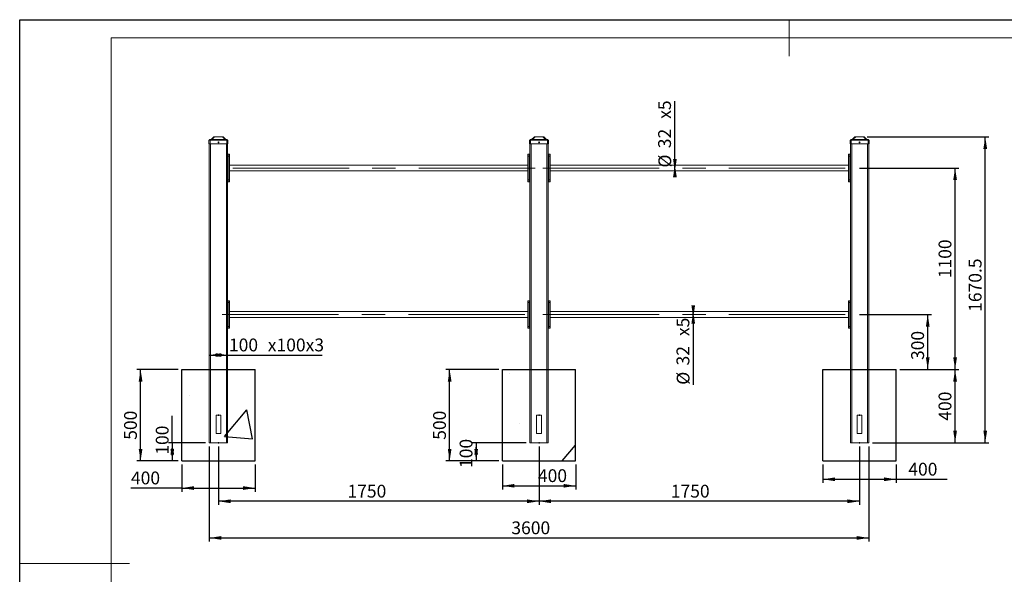
# Model space of a CAD drawing. Units: millimetres. Extents: x 0 to 420, y 0 to 297.
# Drawn here: x 0 to 269, y 146 to 297 of the extents above; entities that cross this region are included whole.
import ezdxf

# ---------------------------------------------------------------- set-up
doc = ezdxf.new("R2010")
doc.units = ezdxf.units.MM
doc.header["$PDSIZE"] = -1
doc.linetypes.add('CENTERX2', pattern=[20.32, 12.7, -2.54, 2.54, -2.54])
for name, color, linetype in [('EBLAYER1', 7, 'Continuous'), ('FORMAT', 7, 'Continuous'), ('标注层', 7, 'Continuous')]:
    doc.layers.add(name, color=color, linetype=linetype)
doc.styles.add('SLDTEXTSTYLE0', font='TXT', dxfattribs={"width": 0.75})
doc.dimstyles.new('SLDDIMSTYLE0', dxfattribs={"dimtxt": 3.5, "dimasz": 3.302, "dimexe": 0, "dimexo": 0.0625, "dimgap": 0.875, "dimtad": 2, "dimdec": 3, "dimlfac": 20, "dimrnd": 1e-09, "dimzin": 12, "dimdsep": 46, "dimtxsty": 'SLDTEXTSTYLE0', "dimsah": 1, "dimcen": 0.09, "dimadec": 0, "dimazin": 3, "dimtfac": 1, "dimtdec": 3, "dimtofl": 0, "dimtmove": 0, "dimatfit": 3, "dimfxl": 0, "dimfrac": 2, "dimtolj": 1, "dimtzin": 12, "dimarcsym": 0})
doc.dimstyles.new('SLDDIMSTYLE1', dxfattribs={"dimtxt": 3.5, "dimasz": 3.302, "dimexe": 0, "dimexo": 0.0625, "dimgap": 0.875, "dimtad": 2, "dimdec": 1, "dimlfac": 20, "dimrnd": 1e-09, "dimzin": 12, "dimdsep": 46, "dimtxsty": 'SLDTEXTSTYLE0', "dimsah": 1, "dimcen": 0.09, "dimadec": 0, "dimazin": 3, "dimtfac": 1, "dimtofl": 0, "dimtmove": 0, "dimatfit": 3, "dimfxl": 0, "dimfrac": 2, "dimtolj": 1, "dimtzin": 12, "dimarcsym": 0})

# ---------------------------------------------------------------- blocks, each defined once
blk = doc.blocks.new('_D')
at = {"layer": '标注层'}
for p, q in [((141.76, 180.48), (141.76, 164.48)), ((229.26, 180.48), (229.26, 164.48)), ((229.26, 165.48), (141.76, 165.48))]:
    blk.add_line(p, q, dxfattribs=at)
for points in [[(141.76, 165.48), (145.06, 164.97), (145.06, 165.99)], [(229.26, 165.48), (225.96, 165.99), (225.96, 164.97)]]:
    blk.add_solid(points, dxfattribs=at)
at = {"layer": '标注层', "insert": (177.73, 169.99, 0), "char_height": 3.5, "attachment_point": 1, "style": 'SLDTEXTSTYLE0'}
blk.add_mtext('1750', dxfattribs=at)
blk = doc.blocks.new('_D_1')
at = {"layer": '标注层'}
for p, q in [((54.26, 180.48), (54.26, 164.48)), ((141.76, 180.48), (141.76, 164.48)), ((141.76, 165.48), (54.26, 165.48))]:
    blk.add_line(p, q, dxfattribs=at)
for points in [[(54.26, 165.48), (57.56, 164.97), (57.56, 165.99)], [(141.76, 165.48), (138.46, 165.99), (138.46, 164.97)]]:
    blk.add_solid(points, dxfattribs=at)
at = {"layer": '标注层', "insert": (89.47, 169.99, 0), "char_height": 3.5, "attachment_point": 1, "style": 'SLDTEXTSTYLE0'}
blk.add_mtext('1750', dxfattribs=at)
blk = doc.blocks.new('_D_2')
at = {"layer": '标注层'}
for p, q in [((43.26, 201.48), (32, 201.48)), ((33, 176.48), (33, 201.48)), ((43.26, 176.48), (32, 176.48))]:
    blk.add_line(p, q, dxfattribs=at)
for points in [[(33, 201.48), (32.49, 198.18), (33.51, 198.18)], [(33, 176.48), (33.51, 179.78), (32.49, 179.78)]]:
    blk.add_solid(points, dxfattribs=at)
at = {"layer": '标注层', "insert": (28.49, 182.27, 0), "char_height": 3.5, "attachment_point": 1, "rotation": 90, "style": 'SLDTEXTSTYLE0'}
blk.add_mtext('500', dxfattribs=at)
blk = doc.blocks.new('_D_3')
at = {"layer": '标注层'}
for p, q in [((44.26, 175.48), (44.26, 168.09)), ((64.26, 175.48), (64.26, 168.09)), ((44.26, 169.09), (30.37, 169.09)), ((44.26, 169.09), (64.26, 169.09))]:
    blk.add_line(p, q, dxfattribs=at)
for points in [[(44.26, 169.09), (47.56, 168.58), (47.56, 169.6)], [(64.26, 169.09), (60.96, 169.6), (60.96, 168.58)]]:
    blk.add_solid(points, dxfattribs=at)
at = {"layer": '标注层', "insert": (30.37, 173.6, 0), "char_height": 3.5, "attachment_point": 1, "style": 'SLDTEXTSTYLE0'}
blk.add_mtext('400', dxfattribs=at)
blk = doc.blocks.new('_D_4')
at = {"layer": '标注层'}
for p, q in [((41.66, 181.48), (41.66, 188.81)), ((50.76, 181.48), (40.66, 181.48)), ((41.66, 181.48), (41.66, 176.48)), ((43.26, 176.48), (40.66, 176.48))]:
    blk.add_line(p, q, dxfattribs=at)
for points in [[(41.66, 181.48), (41.15, 178.18), (42.17, 178.18)], [(41.66, 176.48), (42.17, 179.78), (41.15, 179.78)]]:
    blk.add_solid(points, dxfattribs=at)
at = {"layer": '标注层', "insert": (37.15, 178.2, 0), "char_height": 3.5, "attachment_point": 1, "rotation": 90, "style": 'SLDTEXTSTYLE0'}
blk.add_mtext('100', dxfattribs=at)
blk = doc.blocks.new('_D_5')
at = {"layer": '标注层'}
for p, q in [((131.76, 175.48), (131.76, 168.7)), ((151.76, 175.48), (151.76, 168.7)), ((131.76, 169.7), (151.76, 169.7))]:
    blk.add_line(p, q, dxfattribs=at)
for points in [[(131.76, 169.7), (135.06, 169.2), (135.06, 170.21)], [(151.76, 169.7), (148.46, 170.21), (148.46, 169.2)]]:
    blk.add_solid(points, dxfattribs=at)
at = {"layer": '标注层', "insert": (141.46, 174.22, 0), "char_height": 3.5, "attachment_point": 1, "style": 'SLDTEXTSTYLE0'}
blk.add_mtext('400', dxfattribs=at)
blk = doc.blocks.new('_D_6')
at = {"layer": '标注层'}
for p, q in [((130.76, 201.48), (116.36, 201.48)), ((117.36, 176.48), (117.36, 201.48)), ((130.76, 176.48), (116.36, 176.48))]:
    blk.add_line(p, q, dxfattribs=at)
for points in [[(117.36, 201.48), (116.86, 198.18), (117.87, 198.18)], [(117.36, 176.48), (117.87, 179.78), (116.86, 179.78)]]:
    blk.add_solid(points, dxfattribs=at)
at = {"layer": '标注层', "insert": (112.85, 182.27, 0), "char_height": 3.5, "attachment_point": 1, "rotation": 90, "style": 'SLDTEXTSTYLE0'}
blk.add_mtext('500', dxfattribs=at)
blk = doc.blocks.new('_D_7')
at = {"layer": '标注层'}
for p, q in [((138.26, 181.48), (123.6, 181.48)), ((124.6, 181.48), (124.6, 176.48)), ((130.76, 176.48), (123.6, 176.48))]:
    blk.add_line(p, q, dxfattribs=at)
for points in [[(124.6, 181.48), (124.1, 178.18), (125.11, 178.18)], [(124.6, 176.48), (125.11, 179.78), (124.1, 179.78)]]:
    blk.add_solid(points, dxfattribs=at)
at = {"layer": '标注层', "insert": (120.09, 174.57, 0), "char_height": 3.5, "attachment_point": 1, "rotation": 90, "style": 'SLDTEXTSTYLE0'}
blk.add_mtext('100', dxfattribs=at)
blk = doc.blocks.new('_D_8')
at = {"layer": '标注层'}
for p, q in [((219.26, 175.48), (219.26, 170.48)), ((239.26, 175.48), (239.26, 170.48)), ((219.26, 171.48), (239.26, 171.48)), ((239.26, 171.48), (253.16, 171.48))]:
    blk.add_line(p, q, dxfattribs=at)
for points in [[(219.26, 171.48), (222.56, 170.97), (222.56, 171.99)], [(239.26, 171.48), (235.96, 171.99), (235.96, 170.97)]]:
    blk.add_solid(points, dxfattribs=at)
at = {"layer": '标注层', "insert": (242.56, 175.99, 0), "char_height": 3.5, "attachment_point": 1, "style": 'SLDTEXTSTYLE0'}
blk.add_mtext('400', dxfattribs=at)
blk = doc.blocks.new('_D_9')
at = {"layer": '标注层'}
for p, q in [((229.21, 216.48), (248.86, 216.48)), ((247.86, 201.48), (247.86, 216.48)), ((240.26, 201.48), (248.86, 201.48))]:
    blk.add_line(p, q, dxfattribs=at)
for points in [[(247.86, 216.48), (247.35, 213.18), (248.37, 213.18)], [(247.86, 201.48), (248.37, 204.78), (247.35, 204.78)]]:
    blk.add_solid(points, dxfattribs=at)
at = {"layer": '标注层', "insert": (243.35, 204.06, 0), "char_height": 3.5, "attachment_point": 1, "rotation": 90, "style": 'SLDTEXTSTYLE0'}
blk.add_mtext('300', dxfattribs=at)
blk = doc.blocks.new('_D_10')
at = {"layer": '标注层'}
for p, q in [((229.21, 256.48), (256.33, 256.48)), ((255.33, 201.48), (255.33, 256.48)), ((240.26, 201.48), (256.33, 201.48))]:
    blk.add_line(p, q, dxfattribs=at)
for points in [[(255.33, 256.48), (254.82, 253.18), (255.84, 253.18)], [(255.33, 201.48), (255.84, 204.78), (254.82, 204.78)]]:
    blk.add_solid(points, dxfattribs=at)
at = {"layer": '标注层', "insert": (250.82, 226.39, 0), "char_height": 3.5, "attachment_point": 1, "rotation": 90, "style": 'SLDTEXTSTYLE0'}
blk.add_mtext('1100', dxfattribs=at)
blk = doc.blocks.new('_D_11')
at = {"layer": '标注层'}
for p, q in [((240.26, 201.48), (256.33, 201.48)), ((255.33, 181.48), (255.33, 201.48)), ((232.76, 181.48), (256.33, 181.48))]:
    blk.add_line(p, q, dxfattribs=at)
for points in [[(255.33, 201.48), (254.82, 198.18), (255.84, 198.18)], [(255.33, 181.48), (255.84, 184.78), (254.82, 184.78)]]:
    blk.add_solid(points, dxfattribs=at)
at = {"layer": '标注层', "insert": (250.82, 187.49, 0), "char_height": 3.5, "attachment_point": 1, "rotation": 90, "style": 'SLDTEXTSTYLE0'}
blk.add_mtext('400', dxfattribs=at)
blk = doc.blocks.new('_D_12')
at = {"layer": '标注层'}
for p, q in [((51.76, 180.48), (51.76, 154.47)), ((231.76, 180.48), (231.76, 154.47)), ((51.76, 155.47), (231.76, 155.47))]:
    blk.add_line(p, q, dxfattribs=at)
for points in [[(51.76, 155.47), (55.06, 154.96), (55.06, 155.98)], [(231.76, 155.47), (228.46, 155.98), (228.46, 154.96)]]:
    blk.add_solid(points, dxfattribs=at)
at = {"layer": '标注层', "insert": (134.21, 159.98, 0), "char_height": 3.5, "attachment_point": 1, "style": 'SLDTEXTSTYLE0'}
blk.add_mtext('3600', dxfattribs=at)
blk = doc.blocks.new('_D_13')
at = {"layer": '标注层'}
for q in [(183.85, 217.28), (183.85, 197.3)]:
    blk.add_line((183.85, 215.68), q, dxfattribs=at)
for points in [[(183.85, 215.68), (184.36, 218.98), (183.35, 218.98)], [(183.85, 217.28), (183.35, 213.98), (184.36, 213.98)]]:
    blk.add_solid(points, dxfattribs=at)
at = {"layer": '标注层', "char_height": 3.5, "attachment_point": 1, "rotation": 90, "style": 'SLDTEXTSTYLE0'}
for s, insert in [('x5', (179.29, 210.59, 0)), ('32', (179.29, 202.57, 0)), ('%%c', (179.34, 197.3, 0))]:
    blk.add_mtext(s, dxfattribs=dict(at, insert=insert))
blk = doc.blocks.new('_D_14')
at = {"layer": '标注层'}
for p, q in [((178.85, 257.28), (178.85, 274.74)), ((178.85, 255.68), (178.85, 257.28))]:
    blk.add_line(p, q, dxfattribs=at)
for points in [[(178.85, 255.68), (179.36, 258.98), (178.34, 258.98)], [(178.85, 257.28), (178.34, 253.98), (179.36, 253.98)]]:
    blk.add_solid(points, dxfattribs=at)
at = {"layer": '标注层', "char_height": 3.5, "attachment_point": 1, "rotation": 90, "style": 'SLDTEXTSTYLE0'}
for s, insert in [('x5', (174.28, 269.92, 0)), ('32', (174.28, 261.9, 0)), ('%%c', (174.34, 256.62, 0))]:
    blk.add_mtext(s, dxfattribs=dict(at, insert=insert))
blk = doc.blocks.new('_D_15')
at = {"layer": '标注层'}
for p, q in [((51.76, 205.41), (56.76, 205.41)), ((56.76, 205.41), (82.55, 205.41))]:
    blk.add_line(p, q, dxfattribs=at)
for points in [[(51.76, 205.41), (55.06, 204.9), (55.06, 205.92)], [(56.76, 205.41), (53.46, 205.92), (53.46, 204.9)]]:
    blk.add_solid(points, dxfattribs=at)
at = {"layer": '标注层', "char_height": 3.5, "attachment_point": 1, "style": 'SLDTEXTSTYLE0'}
for s, insert in [('100', (57.12, 209.92, 0)), ('x100x3', (67.72, 209.92, 0))]:
    blk.add_mtext(s, dxfattribs=dict(at, insert=insert))
blk = doc.blocks.new('_D_16')
at = {"layer": '标注层'}
for p, q in [((231.32, 265), (264.56, 265)), ((263.56, 181.48), (263.56, 265)), ((232.76, 181.48), (264.56, 181.48))]:
    blk.add_line(p, q, dxfattribs=at)
for points in [[(263.56, 265), (263.05, 261.7), (264.07, 261.7)], [(263.56, 181.48), (264.07, 184.78), (263.05, 184.78)]]:
    blk.add_solid(points, dxfattribs=at)
at = {"layer": '标注层', "insert": (259.05, 217.21, 0), "char_height": 3.5, "attachment_point": 1, "rotation": 90, "style": 'SLDTEXTSTYLE0'}
blk.add_mtext('1670.5', dxfattribs=at)

msp = doc.modelspace()

# ---------------------------------------------------------------- hatches: boundary and pattern name
at = {"layer": '标注层'}
h = msp.add_hatch(dxfattribs=at)
h.set_pattern_fill('AR-CONC', color=256, scale=0.5, style=0)
h.paths.add_polyline_path([(44.257438, 176.477635), (64.257438, 176.477635), (64.257438, 201.477635), (44.257438, 201.477635)], flags=0)
h = msp.add_hatch(dxfattribs=at)
h.set_pattern_fill('AR-CONC', color=256, scale=0.5, style=0)
h.paths.add_polyline_path([(131.757438, 176.477635), (151.757438, 176.477635), (151.757438, 201.477635), (131.757438, 201.477635)], flags=0)
h = msp.add_hatch(dxfattribs=at)
h.set_pattern_fill('AR-CONC', color=256, scale=0.5, style=0)
h.paths.add_polyline_path([(219.257438, 176.477635), (239.257438, 176.477635), (239.257438, 201.477635), (219.257438, 201.477635)], flags=0)

# ---------------------------------------------------------------- linework, layer by layer
at = {"color": 7, "linetype": 'Continuous', "lineweight": 15}
for p, q in [((51.657438, 263.102635), (51.657438, 264.052635)), ((51.657438, 264.052635), (51.957438, 264.052635)), ((51.757438, 264.052635), (51.897479, 264.252635)), ((51.897479, 264.252635), (52.143225, 264.252635)), ((51.957438, 264.052635), (51.957438, 263.102635)), ((51.957438, 264.052635), (56.557438, 264.052635)), ((52.143225, 264.252635), (52.003184, 264.052635)), ((52.143225, 264.252635), (56.371651, 264.252635)), ((52.232438, 264.252635), (52.982438, 265.002635)), ((53.19457, 265.002635), (52.44457, 264.252635)), ((52.982438, 265.002635), (53.19457, 265.002635)), ((53.19457, 265.002635), (55.320306, 265.002635)), ((56.070306, 264.252635), (55.320306, 265.002635)), ((55.320306, 265.002635), (55.532438, 265.002635)), ((55.532438, 265.002635), (56.282438, 264.252635)), ((56.511692, 264.052635), (56.371651, 264.252635)), ((56.371651, 264.252635), (56.617396, 264.252635)), ((56.557438, 263.102635), (56.557438, 264.052635)), ((56.557438, 264.052635), (56.857438, 264.052635)), ((56.617396, 264.252635), (56.757438, 264.052635)), ((56.857438, 264.052635), (56.857438, 263.102635)), ((139.157438, 263.102635), (139.157438, 264.052635)), ((139.157438, 264.052635), (139.457438, 264.052635)), ((139.257438, 264.052635), (139.397479, 264.252635)), ((139.397479, 264.252635), (139.643225, 264.252635)), ((139.457438, 264.052635), (139.457438, 263.102635)), ((139.457438, 264.052635), (144.057438, 264.052635)), ((139.643225, 264.252635), (139.503184, 264.052635)), ((139.643225, 264.252635), (143.871651, 264.252635)), ((139.732438, 264.252635), (140.482438, 265.002635)), ((140.69457, 265.002635), (139.94457, 264.252635)), ((140.482438, 265.002635), (140.69457, 265.002635)), ((140.69457, 265.002635), (142.820306, 265.002635)), ((143.570306, 264.252635), (142.820306, 265.002635)), ((142.820306, 265.002635), (143.032438, 265.002635)), ((143.032438, 265.002635), (143.782438, 264.252635)), ((144.011692, 264.052635), (143.871651, 264.252635)), ((143.871651, 264.252635), (144.117396, 264.252635)), ((144.057438, 263.102635), (144.057438, 264.052635)), ((144.057438, 264.052635), (144.357438, 264.052635)), ((144.117396, 264.252635), (144.257438, 264.052635)), ((144.357438, 264.052635), (144.357438, 263.102635)), ((226.657438, 263.102635), (226.657438, 264.052635)), ((226.657438, 264.052635), (226.957438, 264.052635)), ((226.757438, 264.052635), (226.897479, 264.252635)), ((226.897479, 264.252635), (227.143225, 264.252635)), ((226.957438, 264.052635), (226.957438, 263.102635)), ((226.957438, 264.052635), (231.557438, 264.052635)), ((227.143225, 264.252635), (227.003184, 264.052635)), ((227.143225, 264.252635), (231.371651, 264.252635)), ((227.232438, 264.252635), (227.982438, 265.002635)), ((228.19457, 265.002635), (227.44457, 264.252635)), ((227.982438, 265.002635), (228.19457, 265.002635)), ((228.19457, 265.002635), (230.320306, 265.002635)), ((231.070306, 264.252635), (230.320306, 265.002635)), ((230.320306, 265.002635), (230.532438, 265.002635)), ((230.532438, 265.002635), (231.282438, 264.252635)), ((231.511692, 264.052635), (231.371651, 264.252635)), ((231.371651, 264.252635), (231.617396, 264.252635)), ((231.557438, 263.102635), (231.557438, 264.052635)), ((231.557438, 264.052635), (231.857438, 264.052635)), ((231.617396, 264.252635), (231.757438, 264.052635)), ((231.857438, 264.052635), (231.857438, 263.102635)), ((51.957438, 263.102635), (51.657438, 263.102635)), ((51.757438, 181.477635), (51.757438, 263.102635)), ((51.957438, 263.102635), (56.557438, 263.102635)), ((56.857438, 263.102635), (56.557438, 263.102635)), ((56.757438, 181.477635), (56.757438, 263.102635)), ((139.457438, 263.102635), (139.157438, 263.102635)), ((139.257438, 181.477635), (139.257438, 263.102635)), ((139.457438, 263.102635), (144.057438, 263.102635)), ((144.357438, 263.102635), (144.057438, 263.102635)), ((144.257438, 181.477635), (144.257438, 263.102635)), ((226.957438, 263.102635), (226.657438, 263.102635)), ((226.757438, 181.477635), (226.757438, 263.102635)), ((226.957438, 263.102635), (231.557438, 263.102635)), ((231.857438, 263.102635), (231.557438, 263.102635)), ((231.757438, 181.477635), (231.757438, 263.102635)), ((56.85642, 259.552635), (56.757438, 259.552635)), ((56.85642, 259.102635), (56.757438, 259.102635)), ((56.85642, 258.652635), (56.757438, 258.652635)), ((56.907438, 259.533885), (56.896613, 259.552635)), ((56.896613, 258.652635), (56.907438, 258.671385)), ((56.907438, 260.227635), (57.307438, 260.227635)), ((56.907438, 259.727635), (56.907438, 260.227635)), ((56.907438, 259.727635), (56.907438, 253.227635)), ((57.307438, 259.727635), (56.907438, 259.727635)), ((57.307438, 260.227635), (57.307438, 259.727635)), ((57.307438, 259.727635), (57.307438, 253.227635)), ((138.707438, 260.227635), (139.107438, 260.227635)), ((138.707438, 259.727635), (138.707438, 260.227635)), ((138.707438, 253.227635), (138.707438, 259.727635)), ((139.107438, 259.727635), (138.707438, 259.727635)), ((139.107438, 260.227635), (139.107438, 259.727635)), ((139.107438, 253.227635), (139.107438, 259.727635)), ((139.139716, 259.589792), (139.107438, 259.533885)), ((139.107438, 258.671385), (139.139716, 258.615479)), ((139.158456, 259.617832), (139.143666, 259.588962)), ((139.158456, 259.617832), (139.257438, 259.617832)), ((139.158456, 259.301673), (139.257438, 259.301673)), ((139.158456, 258.786477), (139.257438, 258.786477)), ((139.158456, 258.587439), (139.257438, 258.587439)), ((144.35642, 259.552635), (144.257438, 259.552635)), ((144.35642, 259.102635), (144.257438, 259.102635)), ((144.35642, 258.652635), (144.257438, 258.652635)), ((144.407438, 259.533885), (144.396613, 259.552635)), ((144.396613, 258.652635), (144.407438, 258.671385)), ((144.407438, 260.227635), (144.807438, 260.227635)), ((144.407438, 259.727635), (144.407438, 260.227635)), ((144.807438, 259.727635), (144.407438, 259.727635)), ((144.407438, 259.727635), (144.407438, 253.227635)), ((144.807438, 260.227635), (144.807438, 259.727635)), ((144.807438, 259.727635), (144.807438, 253.227635)), ((226.207438, 260.227635), (226.607438, 260.227635)), ((226.207438, 259.727635), (226.207438, 260.227635)), ((226.607438, 259.727635), (226.207438, 259.727635)), ((226.207438, 253.227635), (226.207438, 259.727635)), ((226.607438, 260.227635), (226.607438, 259.727635)), ((226.607438, 253.227635), (226.607438, 259.727635)), ((226.618263, 259.552635), (226.607438, 259.533885)), ((226.607438, 258.671385), (226.618263, 258.652635)), ((226.658456, 259.552635), (226.757438, 259.552635)), ((226.658456, 259.102635), (226.757438, 259.102635)), ((226.658456, 258.652635), (226.757438, 258.652635)), ((138.707438, 257.277635), (57.307438, 257.277635)), ((57.307438, 255.677635), (138.707438, 255.677635)), ((226.207438, 257.277635), (144.807438, 257.277635)), ((144.807438, 255.677635), (226.207438, 255.677635)), ((56.85642, 254.302635), (56.757438, 254.302635)), ((56.85642, 253.852635), (56.757438, 253.852635)), ((56.85642, 253.402635), (56.757438, 253.402635)), ((56.907438, 254.283885), (56.896613, 254.302635)), ((56.896613, 253.402635), (56.907438, 253.421385)), ((56.907438, 253.227635), (57.307438, 253.227635)), ((56.907438, 252.727635), (56.907438, 253.227635)), ((57.307438, 252.727635), (56.907438, 252.727635)), ((57.307438, 253.227635), (57.307438, 252.727635)), ((138.707438, 253.227635), (139.107438, 253.227635)), ((138.707438, 252.727635), (138.707438, 253.227635)), ((139.107438, 252.727635), (138.707438, 252.727635)), ((139.139716, 254.339792), (139.107438, 254.283885)), ((139.107438, 253.421385), (139.139716, 253.365479)), ((139.107438, 253.227635), (139.107438, 252.727635)), ((139.158456, 254.367832), (139.143666, 254.338962)), ((139.158456, 254.367832), (139.257438, 254.367832)), ((139.158456, 254.051673), (139.257438, 254.051673)), ((139.158456, 253.536477), (139.257438, 253.536477)), ((139.158456, 253.337439), (139.257438, 253.337439)), ((144.35642, 254.302635), (144.257438, 254.302635)), ((144.35642, 253.852635), (144.257438, 253.852635)), ((144.35642, 253.402635), (144.257438, 253.402635)), ((144.407438, 254.283885), (144.396613, 254.302635)), ((144.396613, 253.402635), (144.407438, 253.421385)), ((144.407438, 253.227635), (144.807438, 253.227635)), ((144.407438, 252.727635), (144.407438, 253.227635)), ((144.807438, 252.727635), (144.407438, 252.727635)), ((144.807438, 253.227635), (144.807438, 252.727635)), ((226.207438, 253.227635), (226.607438, 253.227635)), ((226.207438, 252.727635), (226.207438, 253.227635)), ((226.607438, 252.727635), (226.207438, 252.727635)), ((226.618263, 254.302635), (226.607438, 254.283885)), ((226.607438, 253.421385), (226.618263, 253.402635)), ((226.607438, 253.227635), (226.607438, 252.727635)), ((226.658456, 254.302635), (226.757438, 254.302635)), ((226.658456, 253.852635), (226.757438, 253.852635)), ((226.658456, 253.402635), (226.757438, 253.402635)), ((56.85642, 219.552635), (56.757438, 219.552635)), ((56.85642, 219.102635), (56.757438, 219.102635)), ((56.85642, 218.652635), (56.757438, 218.652635)), ((56.90741, 219.533934), (56.896613, 219.552635)), ((56.896613, 218.652635), (56.90741, 218.671337)), ((56.90741, 220.227635), (57.30741, 220.227635)), ((56.90741, 219.727635), (56.90741, 220.227635)), ((57.30741, 219.727635), (56.90741, 219.727635)), ((56.90741, 213.227635), (56.90741, 219.727635)), ((57.30741, 220.227635), (57.30741, 219.727635)), ((57.30741, 213.227635), (57.30741, 219.727635)), ((138.70741, 220.227635), (139.10741, 220.227635)), ((138.70741, 219.727635), (138.70741, 220.227635)), ((139.10741, 219.727635), (138.70741, 219.727635)), ((138.70741, 213.227635), (138.70741, 219.727635)), ((139.10741, 220.227635), (139.10741, 219.727635)), ((139.10741, 213.227635), (139.10741, 219.727635)), ((139.139716, 219.589792), (139.107438, 219.533885)), ((139.107438, 218.671385), (139.107438, 219.533885)), ((139.107438, 218.671385), (139.139716, 218.615479)), ((139.158456, 219.617832), (139.143666, 219.588962)), ((139.158456, 219.617832), (139.257438, 219.617832)), ((139.158456, 219.301673), (139.257438, 219.301673)), ((139.158456, 218.786477), (139.257438, 218.786477)), ((139.158456, 218.587439), (139.257438, 218.587439)), ((144.35642, 219.552635), (144.257438, 219.552635)), ((144.35642, 219.102635), (144.257438, 219.102635)), ((144.35642, 218.652635), (144.257438, 218.652635)), ((144.407438, 219.533885), (144.396613, 219.552635)), ((144.396613, 218.652635), (144.407438, 218.671385)), ((144.407438, 220.227635), (144.807438, 220.227635)), ((144.407438, 219.727635), (144.407438, 220.227635)), ((144.807438, 219.727635), (144.407438, 219.727635)), ((144.407438, 213.227635), (144.407438, 219.727635)), ((144.807438, 220.227635), (144.807438, 219.727635)), ((144.807438, 213.227635), (144.807438, 219.727635)), ((226.207438, 220.227635), (226.607438, 220.227635)), ((226.207438, 219.727635), (226.207438, 220.227635)), ((226.607438, 219.727635), (226.207438, 219.727635)), ((226.207438, 213.227635), (226.207438, 219.727635)), ((226.607438, 220.227635), (226.607438, 219.727635)), ((226.607438, 213.227635), (226.607438, 219.727635)), ((226.618263, 219.552635), (226.607438, 219.533885)), ((226.607438, 218.671385), (226.618263, 218.652635)), ((226.658456, 219.552635), (226.757438, 219.552635)), ((226.658456, 219.102635), (226.757438, 219.102635)), ((226.658456, 218.652635), (226.757438, 218.652635)), ((138.70741, 217.277635), (57.30741, 217.277635)), ((57.30741, 215.677635), (138.70741, 215.677635)), ((226.207438, 217.277635), (144.807438, 217.277635)), ((144.807438, 215.677635), (226.207438, 215.677635)), ((56.85642, 214.302635), (56.757438, 214.302635)), ((56.85642, 213.852635), (56.757438, 213.852635)), ((56.85642, 213.402635), (56.757438, 213.402635)), ((56.90741, 214.283934), (56.896613, 214.302635)), ((56.896613, 213.402635), (56.90741, 213.421337)), ((56.90741, 213.227635), (57.30741, 213.227635)), ((56.90741, 212.727635), (56.90741, 213.227635)), ((57.30741, 212.727635), (56.90741, 212.727635)), ((57.30741, 213.227635), (57.30741, 212.727635)), ((138.70741, 213.227635), (139.10741, 213.227635)), ((138.70741, 212.727635), (138.70741, 213.227635)), ((139.10741, 212.727635), (138.70741, 212.727635)), ((139.10741, 213.227635), (139.10741, 212.727635)), ((139.139716, 214.339792), (139.107438, 214.283885)), ((139.107438, 213.421385), (139.107438, 214.283885)), ((139.107438, 213.421385), (139.139716, 213.365479)), ((139.158456, 214.367832), (139.143666, 214.338962)), ((139.158456, 214.367832), (139.257438, 214.367832)), ((139.158456, 214.051673), (139.257438, 214.051673)), ((139.158456, 213.536477), (139.257438, 213.536477)), ((139.158456, 213.337439), (139.257438, 213.337439)), ((144.35642, 214.302635), (144.257438, 214.302635)), ((144.35642, 213.852635), (144.257438, 213.852635)), ((144.35642, 213.402635), (144.257438, 213.402635)), ((144.407438, 214.283885), (144.396613, 214.302635)), ((144.396613, 213.402635), (144.407438, 213.421385)), ((144.407438, 213.227635), (144.807438, 213.227635)), ((144.407438, 212.727635), (144.407438, 213.227635)), ((144.807438, 212.727635), (144.407438, 212.727635)), ((144.807438, 213.227635), (144.807438, 212.727635)), ((226.207438, 213.227635), (226.607438, 213.227635)), ((226.207438, 212.727635), (226.207438, 213.227635)), ((226.607438, 212.727635), (226.207438, 212.727635)), ((226.618263, 214.302635), (226.607438, 214.283885)), ((226.607438, 213.421385), (226.618263, 213.402635)), ((226.607438, 213.227635), (226.607438, 212.727635)), ((226.658456, 214.302635), (226.757438, 214.302635)), ((226.658456, 213.852635), (226.757438, 213.852635)), ((226.658456, 213.402635), (226.757438, 213.402635)), ((53.607438, 188.977635), (53.607438, 183.977635)), ((53.607438, 188.977635), (54.907438, 188.977635)), ((54.907438, 183.977635), (54.907438, 188.977635)), ((141.107438, 188.977635), (141.107438, 183.977635)), ((141.107438, 188.977635), (142.407438, 188.977635)), ((142.407438, 183.977635), (142.407438, 188.977635)), ((228.607438, 188.977635), (228.607438, 183.977635)), ((228.607438, 188.977635), (229.907438, 188.977635)), ((229.907438, 183.977635), (229.907438, 188.977635)), ((53.607438, 183.977635), (54.907438, 183.977635)), ((141.107438, 183.977635), (142.407438, 183.977635)), ((228.607438, 183.977635), (229.907438, 183.977635)), ((51.757438, 181.477635), (52.107438, 181.477635)), ((52.107438, 181.477635), (56.407438, 181.477635)), ((56.407438, 181.477635), (56.757438, 181.477635)), ((139.257438, 181.477635), (139.607438, 181.477635)), ((139.607438, 181.477635), (143.907438, 181.477635)), ((143.907438, 181.477635), (144.257438, 181.477635)), ((226.757438, 181.477635), (227.107438, 181.477635)), ((227.107438, 181.477635), (231.407438, 181.477635)), ((231.407438, 181.477635), (231.757438, 181.477635))]:
    msp.add_line(p, q, dxfattribs=at)
at = {"color": 8, "linetype": 'Continuous', "lineweight": 15}
for p, q in [((52.107438, 181.477635), (52.107438, 263.102635)), ((56.407438, 181.477635), (56.407438, 263.102635)), ((139.607438, 181.477635), (139.607438, 263.102635)), ((143.907438, 181.477635), (143.907438, 263.102635)), ((227.107438, 181.477635), (227.107438, 263.102635)), ((231.407438, 181.477635), (231.407438, 263.102635))]:
    msp.add_line(p, q, dxfattribs=at)
at = {"color": 7, "linetype": 'Continuous', "lineweight": 15}
for centre in [(54.257438, 263.502635), (141.757438, 263.502635), (229.257438, 263.502635)]:
    msp.add_circle(centre, 0.125, dxfattribs=at)
for points, knots in [([(56.85642, 259.552635), (56.868029, 259.513578), (56.891499, 259.434618), (56.900084, 259.317627), (56.887482, 259.205792), (56.866837, 259.13723), (56.85642, 259.102635)], [0, 0, 0, 0, 0.2646054193, 0.5349487471, 0.7653436417, 1, 1, 1, 1]), ([(56.89373, 259.552635), (56.894208, 259.552635), (56.895964, 259.552635), (56.873078, 259.552635), (56.85642, 259.552635)], [0, 0, 0, 0, 0.2721486437, 1, 1, 1, 1]), ([(56.85642, 259.102635), (56.868029, 259.063578), (56.891499, 258.984618), (56.900084, 258.867627), (56.887482, 258.755792), (56.866837, 258.68723), (56.85642, 258.652635)], [0, 0, 0, 0, 0.26460541934, 0.53494874707, 0.76534364173, 1, 1, 1, 1]), ([(56.85642, 258.652635), (56.873028, 258.652635), (56.895846, 258.652635), (56.894304, 258.652635), (56.893884, 258.652635)], [0, 0, 0, 0, 0.7278238002, 1, 1, 1, 1]), ([(139.158456, 258.587439), (139.152407, 258.595946), (139.134835, 258.620658), (139.117258, 258.663077), (139.11704, 258.721968), (139.143132, 258.762608), (139.158456, 258.786477)], [0, 0, 0, 0, 0.1310037803, 0.3805401214, 0.6361779578, 1, 1, 1, 1]), ([(139.158456, 259.301673), (139.146847, 259.329114), (139.123377, 259.38459), (139.114792, 259.466784), (139.127394, 259.545357), (139.148039, 259.593526), (139.158456, 259.617832)], [0, 0, 0, 0, 0.2646054193, 0.5349487471, 0.7653436417, 1, 1, 1, 1]), ([(139.158456, 258.786477), (139.146847, 258.831192), (139.123377, 258.921593), (139.114792, 259.055533), (139.127394, 259.183571), (139.148039, 259.262066), (139.158456, 259.301673)], [0, 0, 0, 0, 0.2646054193, 0.5349487471, 0.7653436417, 1, 1, 1, 1]), ([(144.35642, 259.552635), (144.368029, 259.513578), (144.391499, 259.434618), (144.400084, 259.317627), (144.387482, 259.205792), (144.366837, 259.13723), (144.35642, 259.102635)], [0, 0, 0, 0, 0.2646054193, 0.5349487471, 0.7653436417, 1, 1, 1, 1]), ([(144.39373, 259.552635), (144.394208, 259.552635), (144.395964, 259.552635), (144.373078, 259.552635), (144.35642, 259.552635)], [0, 0, 0, 0, 0.2721486437, 1, 1, 1, 1]), ([(144.35642, 259.102635), (144.368029, 259.063578), (144.391499, 258.984618), (144.400084, 258.867627), (144.387482, 258.755792), (144.366837, 258.68723), (144.35642, 258.652635)], [0, 0, 0, 0, 0.26460541934, 0.53494874707, 0.76534364173, 1, 1, 1, 1]), ([(144.35642, 258.652635), (144.373028, 258.652635), (144.395846, 258.652635), (144.394304, 258.652635), (144.393884, 258.652635)], [0, 0, 0, 0, 0.7278238002, 1, 1, 1, 1]), ([(226.658456, 259.102635), (226.646847, 259.141692), (226.623377, 259.220653), (226.614792, 259.337644), (226.627394, 259.449479), (226.648039, 259.51804), (226.658456, 259.552635)], [0, 0, 0, 0, 0.2646054193, 0.5349487471, 0.7653436417, 1, 1, 1, 1]), ([(226.658456, 258.652635), (226.646847, 258.691692), (226.623377, 258.770653), (226.614792, 258.887644), (226.627394, 258.999479), (226.648039, 259.06804), (226.658456, 259.102635)], [0, 0, 0, 0, 0.2646054193, 0.5349487471, 0.7653436417, 1, 1, 1, 1]), ([(226.620992, 258.652635), (226.6204, 258.652635), (226.618469, 258.652635), (226.634904, 258.652635), (226.652499, 258.652635), (226.658456, 258.652635)], [0, 0, 0, 0, 0.2262913748, 0.7380592536, 1, 1, 1, 1]), ([(226.658456, 259.552635), (226.652499, 259.552635), (226.635195, 259.552635), (226.618664, 259.552635), (226.620538, 259.552635), (226.621146, 259.552635)], [0, 0, 0, 0, 0.2619329693, 0.7608635699, 1, 1, 1, 1]), ([(56.85642, 254.302635), (56.868029, 254.263578), (56.891499, 254.184618), (56.900084, 254.067627), (56.887482, 253.955792), (56.866837, 253.88723), (56.85642, 253.852635)], [0, 0, 0, 0, 0.2646054193, 0.5349487471, 0.7653436417, 1, 1, 1, 1]), ([(56.89373, 254.302635), (56.894208, 254.302635), (56.895964, 254.302635), (56.873078, 254.302635), (56.85642, 254.302635)], [0, 0, 0, 0, 0.2721486437, 1, 1, 1, 1]), ([(56.85642, 253.852635), (56.868029, 253.813578), (56.891499, 253.734618), (56.900084, 253.617627), (56.887482, 253.505792), (56.866837, 253.43723), (56.85642, 253.402635)], [0, 0, 0, 0, 0.26460541934, 0.53494874707, 0.76534364173, 1, 1, 1, 1]), ([(56.85642, 253.402635), (56.873028, 253.402635), (56.895846, 253.402635), (56.894304, 253.402635), (56.893884, 253.402635)], [0, 0, 0, 0, 0.7278238002, 1, 1, 1, 1]), ([(139.158456, 253.337439), (139.152407, 253.345946), (139.134835, 253.370658), (139.117258, 253.413077), (139.11704, 253.471968), (139.143132, 253.512608), (139.158456, 253.536477)], [0, 0, 0, 0, 0.1310037803, 0.3805401214, 0.6361779578, 1, 1, 1, 1]), ([(139.158456, 254.051673), (139.146847, 254.079114), (139.123377, 254.13459), (139.114792, 254.216784), (139.127394, 254.295357), (139.148039, 254.343526), (139.158456, 254.367832)], [0, 0, 0, 0, 0.2646054193, 0.5349487471, 0.7653436417, 1, 1, 1, 1]), ([(139.158456, 253.536477), (139.146847, 253.581192), (139.123377, 253.671593), (139.114792, 253.805533), (139.127394, 253.933571), (139.148039, 254.012066), (139.158456, 254.051673)], [0, 0, 0, 0, 0.2646054193, 0.5349487471, 0.7653436417, 1, 1, 1, 1]), ([(144.35642, 254.302635), (144.368029, 254.263578), (144.391499, 254.184618), (144.400084, 254.067627), (144.387482, 253.955792), (144.366837, 253.88723), (144.35642, 253.852635)], [0, 0, 0, 0, 0.2646054193, 0.5349487471, 0.7653436417, 1, 1, 1, 1]), ([(144.39373, 254.302635), (144.394208, 254.302635), (144.395964, 254.302635), (144.373078, 254.302635), (144.35642, 254.302635)], [0, 0, 0, 0, 0.2721486437, 1, 1, 1, 1]), ([(144.35642, 253.852635), (144.368029, 253.813578), (144.391499, 253.734618), (144.400084, 253.617627), (144.387482, 253.505792), (144.366837, 253.43723), (144.35642, 253.402635)], [0, 0, 0, 0, 0.26460541934, 0.53494874707, 0.76534364173, 1, 1, 1, 1]), ([(144.35642, 253.402635), (144.373028, 253.402635), (144.395846, 253.402635), (144.394304, 253.402635), (144.393884, 253.402635)], [0, 0, 0, 0, 0.7278238002, 1, 1, 1, 1]), ([(226.658456, 253.852635), (226.646847, 253.891692), (226.623377, 253.970653), (226.614792, 254.087644), (226.627394, 254.199479), (226.648039, 254.26804), (226.658456, 254.302635)], [0, 0, 0, 0, 0.2646054193, 0.5349487471, 0.7653436417, 1, 1, 1, 1]), ([(226.658456, 253.402635), (226.646847, 253.441692), (226.623377, 253.520653), (226.614792, 253.637644), (226.627394, 253.749479), (226.648039, 253.81804), (226.658456, 253.852635)], [0, 0, 0, 0, 0.2646054193, 0.5349487471, 0.7653436417, 1, 1, 1, 1]), ([(226.620992, 253.402635), (226.6204, 253.402635), (226.618469, 253.402635), (226.634904, 253.402635), (226.652499, 253.402635), (226.658456, 253.402635)], [0, 0, 0, 0, 0.2262913748, 0.7380592536, 1, 1, 1, 1]), ([(226.658456, 254.302635), (226.652499, 254.302635), (226.635195, 254.302635), (226.618664, 254.302635), (226.620538, 254.302635), (226.621146, 254.302635)], [0, 0, 0, 0, 0.2619329693, 0.7608635699, 1, 1, 1, 1]), ([(56.85642, 219.552635), (56.868029, 219.513578), (56.891499, 219.434618), (56.900084, 219.317627), (56.887482, 219.205792), (56.866837, 219.13723), (56.85642, 219.102635)], [0, 0, 0, 0, 0.2646054193, 0.5349487471, 0.7653436417, 1, 1, 1, 1]), ([(56.89373, 219.552635), (56.894208, 219.552635), (56.895964, 219.552635), (56.873078, 219.552635), (56.85642, 219.552635)], [0, 0, 0, 0, 0.2721486437, 1, 1, 1, 1]), ([(56.85642, 219.102635), (56.868029, 219.063578), (56.891499, 218.984618), (56.900084, 218.867627), (56.887482, 218.755792), (56.866837, 218.68723), (56.85642, 218.652635)], [0, 0, 0, 0, 0.26460541934, 0.53494874707, 0.76534364173, 1, 1, 1, 1]), ([(56.85642, 218.652635), (56.873028, 218.652635), (56.895846, 218.652635), (56.894304, 218.652635), (56.893884, 218.652635)], [0, 0, 0, 0, 0.7278238002, 1, 1, 1, 1]), ([(139.158456, 218.587439), (139.152407, 218.595946), (139.134835, 218.620658), (139.117258, 218.663077), (139.11704, 218.721968), (139.143132, 218.762608), (139.158456, 218.786477)], [0, 0, 0, 0, 0.1310037803, 0.3805401214, 0.6361779578, 1, 1, 1, 1]), ([(139.158456, 219.301673), (139.146847, 219.329114), (139.123377, 219.38459), (139.114792, 219.466784), (139.127394, 219.545357), (139.148039, 219.593526), (139.158456, 219.617832)], [0, 0, 0, 0, 0.2646054193, 0.5349487471, 0.7653436417, 1, 1, 1, 1]), ([(139.158456, 218.786477), (139.146847, 218.831192), (139.123377, 218.921593), (139.114792, 219.055533), (139.127394, 219.183571), (139.148039, 219.262066), (139.158456, 219.301673)], [0, 0, 0, 0, 0.26460541934, 0.53494874707, 0.76534364173, 1, 1, 1, 1]), ([(144.35642, 219.552635), (144.368029, 219.513578), (144.391499, 219.434618), (144.400084, 219.317627), (144.387482, 219.205792), (144.366837, 219.13723), (144.35642, 219.102635)], [0, 0, 0, 0, 0.2646054193, 0.5349487471, 0.7653436417, 1, 1, 1, 1]), ([(144.39373, 219.552635), (144.394208, 219.552635), (144.395964, 219.552635), (144.373078, 219.552635), (144.35642, 219.552635)], [0, 0, 0, 0, 0.2721486437, 1, 1, 1, 1]), ([(144.35642, 219.102635), (144.368029, 219.063578), (144.391499, 218.984618), (144.400084, 218.867627), (144.387482, 218.755792), (144.366837, 218.68723), (144.35642, 218.652635)], [0, 0, 0, 0, 0.26460541934, 0.53494874707, 0.76534364173, 1, 1, 1, 1]), ([(144.35642, 218.652635), (144.373028, 218.652635), (144.395846, 218.652635), (144.394304, 218.652635), (144.393884, 218.652635)], [0, 0, 0, 0, 0.7278238002, 1, 1, 1, 1]), ([(226.658456, 219.102635), (226.646847, 219.141692), (226.623377, 219.220653), (226.614792, 219.337644), (226.627394, 219.449479), (226.648039, 219.51804), (226.658456, 219.552635)], [0, 0, 0, 0, 0.2646054193, 0.5349487471, 0.7653436417, 1, 1, 1, 1]), ([(226.658456, 218.652635), (226.646847, 218.691692), (226.623377, 218.770653), (226.614792, 218.887644), (226.627394, 218.999479), (226.648039, 219.06804), (226.658456, 219.102635)], [0, 0, 0, 0, 0.2646054193, 0.5349487471, 0.7653436417, 1, 1, 1, 1]), ([(226.620992, 218.652635), (226.6204, 218.652635), (226.618469, 218.652635), (226.634904, 218.652635), (226.652499, 218.652635), (226.658456, 218.652635)], [0, 0, 0, 0, 0.2262913748, 0.7380592536, 1, 1, 1, 1]), ([(226.658456, 219.552635), (226.652499, 219.552635), (226.635195, 219.552635), (226.618664, 219.552635), (226.620538, 219.552635), (226.621146, 219.552635)], [0, 0, 0, 0, 0.2619329693, 0.7608635699, 1, 1, 1, 1]), ([(56.85642, 214.302635), (56.868029, 214.263578), (56.891499, 214.184618), (56.900084, 214.067627), (56.887482, 213.955792), (56.866837, 213.88723), (56.85642, 213.852635)], [0, 0, 0, 0, 0.2646054193, 0.5349487471, 0.7653436417, 1, 1, 1, 1]), ([(56.89373, 214.302635), (56.894208, 214.302635), (56.895964, 214.302635), (56.873078, 214.302635), (56.85642, 214.302635)], [0, 0, 0, 0, 0.2721486437, 1, 1, 1, 1]), ([(56.85642, 213.852635), (56.868029, 213.813578), (56.891499, 213.734618), (56.900084, 213.617627), (56.887482, 213.505792), (56.866837, 213.43723), (56.85642, 213.402635)], [0, 0, 0, 0, 0.26460541934, 0.53494874707, 0.76534364173, 1, 1, 1, 1]), ([(56.85642, 213.402635), (56.873028, 213.402635), (56.895846, 213.402635), (56.894304, 213.402635), (56.893884, 213.402635)], [0, 0, 0, 0, 0.7278238002, 1, 1, 1, 1]), ([(139.158456, 213.337439), (139.152407, 213.345946), (139.134835, 213.370658), (139.117258, 213.413077), (139.11704, 213.471968), (139.143132, 213.512608), (139.158456, 213.536477)], [0, 0, 0, 0, 0.1310037803, 0.3805401214, 0.6361779578, 1, 1, 1, 1]), ([(139.158456, 214.051673), (139.146847, 214.079114), (139.123377, 214.13459), (139.114792, 214.216784), (139.127394, 214.295357), (139.148039, 214.343526), (139.158456, 214.367832)], [0, 0, 0, 0, 0.2646054193, 0.5349487471, 0.7653436417, 1, 1, 1, 1]), ([(139.158456, 213.536477), (139.146847, 213.581192), (139.123377, 213.671593), (139.114792, 213.805533), (139.127394, 213.933571), (139.148039, 214.012066), (139.158456, 214.051673)], [0, 0, 0, 0, 0.26460541934, 0.53494874707, 0.76534364173, 1, 1, 1, 1]), ([(144.35642, 214.302635), (144.368029, 214.263578), (144.391499, 214.184618), (144.400084, 214.067627), (144.387482, 213.955792), (144.366837, 213.88723), (144.35642, 213.852635)], [0, 0, 0, 0, 0.2646054193, 0.5349487471, 0.7653436417, 1, 1, 1, 1]), ([(144.39373, 214.302635), (144.394208, 214.302635), (144.395964, 214.302635), (144.373078, 214.302635), (144.35642, 214.302635)], [0, 0, 0, 0, 0.2721486437, 1, 1, 1, 1]), ([(144.35642, 213.852635), (144.368029, 213.813578), (144.391499, 213.734618), (144.400084, 213.617627), (144.387482, 213.505792), (144.366837, 213.43723), (144.35642, 213.402635)], [0, 0, 0, 0, 0.26460541934, 0.53494874707, 0.76534364173, 1, 1, 1, 1]), ([(144.35642, 213.402635), (144.373028, 213.402635), (144.395846, 213.402635), (144.394304, 213.402635), (144.393884, 213.402635)], [0, 0, 0, 0, 0.7278238002, 1, 1, 1, 1]), ([(226.658456, 213.852635), (226.646847, 213.891692), (226.623377, 213.970653), (226.614792, 214.087644), (226.627394, 214.199479), (226.648039, 214.26804), (226.658456, 214.302635)], [0, 0, 0, 0, 0.2646054193, 0.5349487471, 0.7653436417, 1, 1, 1, 1]), ([(226.658456, 213.402635), (226.646847, 213.441692), (226.623377, 213.520653), (226.614792, 213.637644), (226.627394, 213.749479), (226.648039, 213.81804), (226.658456, 213.852635)], [0, 0, 0, 0, 0.2646054193, 0.5349487471, 0.7653436417, 1, 1, 1, 1]), ([(226.620992, 213.402635), (226.6204, 213.402635), (226.618469, 213.402635), (226.634904, 213.402635), (226.652499, 213.402635), (226.658456, 213.402635)], [0, 0, 0, 0, 0.2262913748, 0.7380592536, 1, 1, 1, 1]), ([(226.658456, 214.302635), (226.652499, 214.302635), (226.635195, 214.302635), (226.618664, 214.302635), (226.620538, 214.302635), (226.621146, 214.302635)], [0, 0, 0, 0, 0.2619329693, 0.7608635699, 1, 1, 1, 1])]:
    msp.add_open_spline(points, degree=3, knots=knots, dxfattribs=at)
at = {"layer": 'EBLAYER1', "linetype": 'Continuous'}
for p, q in [((0, 297), (420, 297)), ((0, 0), (0, 297))]:
    msp.add_line(p, q, dxfattribs=at)
at = {"layer": 'EBLAYER1', "linetype": 'Continuous', "lineweight": 15}
for p, q in [((415, 292), (25, 292)), ((25, 292), (25, 5))]:
    msp.add_line(p, q, dxfattribs=at)
at = {"layer": 'FORMAT', "lineweight": 15}
for p, q in [((210, 297), (210, 287)), ((0, 148.5), (30, 148.5))]:
    msp.add_line(p, q, dxfattribs=at)
at = {"layer": '标注层', "linetype": 'CENTERX2', "lineweight": 0, "ltscale": 2.5}
for p, q in [((140.707438, 256.477635), (55.307438, 256.477635)), ((142.807438, 256.477635), (228.207438, 256.477635)), ((55.30741, 216.477635), (140.70741, 216.477635)), ((142.807438, 216.477635), (228.207438, 216.477635))]:
    msp.add_line(p, q, dxfattribs=at)
at = {"layer": '标注层'}
for p, q in [((44.257438, 176.477635), (44.257438, 201.477635)), ((44.257438, 201.477635), (64.257438, 201.477635)), ((64.257438, 176.477635), (64.257438, 201.477635)), ((131.757438, 176.477635), (131.757438, 201.477635)), ((131.757438, 201.477635), (151.757438, 201.477635)), ((151.757438, 176.477635), (151.757438, 201.477635)), ((219.257438, 176.477635), (219.257438, 201.477635)), ((219.257438, 201.477635), (239.257438, 201.477635)), ((239.257438, 176.477635), (239.257438, 201.477635)), ((44.257438, 176.477635), (64.257438, 176.477635)), ((131.757438, 176.477635), (151.757438, 176.477635)), ((219.257438, 176.477635), (239.257438, 176.477635))]:
    msp.add_line(p, q, dxfattribs=at)
for p in [(54.257438, 188.977635), (141.757438, 188.977635), (229.257438, 188.977635), (54.257438, 181.477635), (141.757438, 181.477635), (229.257438, 181.477635)]:
    msp.add_point(p, dxfattribs=at)

# ---------------------------------------------------------------- dimensions: what is measured, and where the dimension line sits
for base, p1, p2, picture, middle in [((178.849513, 257.277635), (144.807438, 255.677635), (144.807438, 257.277635), '_D_14', (178.849513, 265.681939)), ((183.85328, 217.277635), (144.807438, 215.677635), (144.807438, 217.277635), '_D_13', (183.85328, 206.356583))]:
    dim = msp.add_linear_dim(base=base, p1=p1, p2=p2, angle=90, text='%%c<>x5', dimstyle='SLDDIMSTYLE0', dxfattribs=at)
    dim.commit()
    dim.dimension.update_dxf_attribs({"geometry": picture, "text_midpoint": middle, "dimtype": 160})
for base, p1, p2, dimstyle, picture, middle in [((263.562713, 265.002635), (231.757438, 181.477635), (230.320306, 265.002635), 'SLDDIMSTYLE1', '_D_16', (263.562713, 225.745681)), ((255.332791, 256.477635), (239.257438, 201.477635), (228.207438, 256.477635), 'SLDDIMSTYLE0', '_D_10', (255.332791, 232.988212)), ((247.857438, 216.477635), (239.257438, 201.477635), (228.207438, 216.477635), 'SLDDIMSTYLE0', '_D_9', (247.857438, 209.363171)), ((32.997566, 201.477635), (44.257438, 176.477635), (44.257438, 201.477635), 'SLDDIMSTYLE0', '_D_2', (32.997566, 187.566096)), ((117.364696, 201.477635), (131.757438, 176.477635), (131.757438, 201.477635), 'SLDDIMSTYLE0', '_D_6', (117.364696, 187.566096)), ((255.332791, 201.477635), (231.757438, 181.477635), (239.257438, 201.477635), 'SLDDIMSTYLE0', '_D_11', (255.332791, 192.792818)), ((41.657438, 176.477635), (51.757438, 181.477635), (44.257438, 176.477635), 'SLDDIMSTYLE0', '_D_4', (41.657438, 183.505081)), ((124.604886, 176.477635), (139.257438, 181.477635), (131.757438, 176.477635), 'SLDDIMSTYLE0', '_D_7', (124.604886, 179.866886))]:
    dim = msp.add_linear_dim(base=base, p1=p1, p2=p2, angle=90, dimstyle=dimstyle, dxfattribs=at)
    dim.commit()
    dim.dimension.update_dxf_attribs({"geometry": picture, "text_midpoint": middle, "dimtype": 160})
dim = msp.add_linear_dim(base=(56.757438, 205.409788), p1=(51.757438, 181.477635), p2=(56.757438, 181.477635), text='<>x100x3', dimstyle='SLDDIMSTYLE0', dxfattribs=at)
dim.commit()
dim.dimension.update_dxf_attribs({"geometry": '_D_15', "text_midpoint": (69.833711, 205.409788), "dimtype": 160})
for base, p1, p2, picture, middle in [((231.757438, 155.471123), (51.757438, 181.477635), (231.757438, 181.477635), '_D_12', (140.802022, 155.471123)), ((54.257438, 165.477635), (141.757438, 181.477635), (54.257438, 181.477635), '_D_1', (96.064478, 165.477635)), ((141.757438, 165.477635), (229.257438, 181.477635), (141.757438, 181.477635), '_D', (184.328193, 165.477635)), ((64.257438, 169.087016), (44.257438, 176.477635), (64.257438, 176.477635), '_D_3', (35.670847, 169.087016)), ((151.757438, 169.703448), (131.757438, 176.477635), (151.757438, 176.477635), '_D_5', (146.761559, 169.703448)), ((239.257438, 171.477635), (219.257438, 176.477635), (239.257438, 176.477635), '_D_8', (247.857438, 171.477635))]:
    dim = msp.add_linear_dim(base=base, p1=p1, p2=p2, dimstyle='SLDDIMSTYLE0', dxfattribs=at)
    dim.commit()
    dim.dimension.update_dxf_attribs({"geometry": picture, "text_midpoint": middle, "dimtype": 160})

doc.saveas('drawing.dxf')
